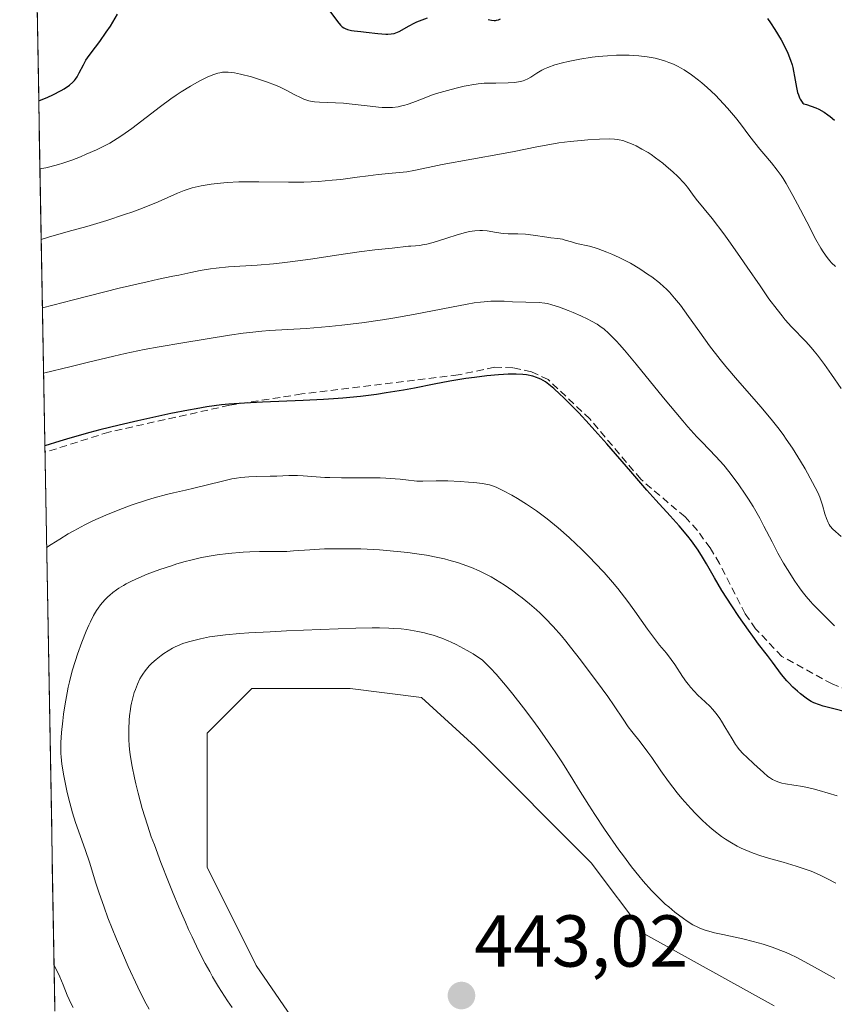
# Model space of a CAD drawing. Units: metres. Extents: x 625747 to 629234, y 4660157 to 4662532.
# Drawn here: x 625780 to 625892, y 4660298 to 4660432 of the extents above; entities that cross this region are included whole.
import ezdxf
from ezdxf.enums import TextEntityAlignment as Align

# ---------------------------------------------------------------- set-up
doc = ezdxf.new("R2010")
doc.units = ezdxf.units.M
doc.header["$MEASUREMENT"] = 0
doc.linetypes.add('TRAZOSX2', pattern=[1.5, 1, -0.5])
for name, color, linetype, lineweight in [('Carátula', 7, 'Continuous', 5), ('Cultivos herbáceos CxS', 92, 'Continuous', 0), ('Curva de nivel maestra', 36, 'Continuous', 30), ('Curva de nivel normal', 36, 'Continuous', 0), ('Matorral CxS', 135, 'Continuous', 0), ('Municipio CxS', 142, 'Continuous', 0), ('Punto de cota en terreno', 7, 'Continuous', 0), ('Rótulo de punto de cota en terreno', 19, 'Continuous', 0), ('Senda', 19, 'TRAZOSX2', 0)]:
    doc.layers.add(name, color=color, linetype=linetype, lineweight=lineweight)
doc.styles.add('Arial', font='txt', dxfattribs={"height": 0.2})

# ---------------------------------------------------------------- blocks, each defined once
blk = doc.blocks.new('*U151')
at = {"layer": 'Matorral CxS', "color": 135, "linetype": 'Continuous', "lineweight": 0}
for points in [[(625883.36, 4660297.4, 442.91), (625865.69, 4660307.15, 442.05), (625858.38, 4660316.9, 441.43), (625842.54, 4660332.74, 442.86), (625835.23, 4660339.44, 442.89), (625825.48, 4660340.66, 443.09), (625812.08, 4660340.66, 442.8), (625805.98, 4660334.56, 442.75), (625805.98, 4660324.21, 442.61), (625805.98, 4660316.29, 442.32), (625812.69, 4660302.88, 442.38), (625820.61, 4660291.31, 441.49)], [(625785.21, 4660297.43, 429.79), (625780.41, 4660566.92, 359.36)]]:
    blk.add_polyline3d(points, dxfattribs=at)
blk = doc.blocks.new('*U162')
at = {"layer": 'Cultivos herbáceos CxS', "color": 92, "linetype": 'Continuous', "lineweight": 0}
blk.add_polyline3d([(625820.61, 4660291.31, 441.49), (625812.69, 4660302.88, 442.38), (625805.98, 4660316.29, 442.32), (625805.98, 4660324.21, 442.61), (625805.98, 4660334.56, 442.75), (625812.08, 4660340.66, 442.8), (625825.48, 4660340.66, 443.09), (625835.23, 4660339.44, 442.89), (625842.54, 4660332.74, 442.86), (625858.38, 4660316.9, 441.43), (625865.69, 4660307.15, 442.05), (625883.36, 4660297.4, 442.91)], dxfattribs=at)
blk = doc.blocks.new('*U169')
at = {"layer": 'Matorral CxS', "color": 135, "linetype": 'Continuous', "lineweight": 0}
blk.add_polyline3d([(625820.61, 4660291.31, 441.49), (625812.69, 4660302.88, 442.38), (625805.98, 4660316.29, 442.32), (625805.98, 4660324.21, 442.61), (625805.98, 4660334.56, 442.75), (625812.08, 4660340.66, 442.8), (625825.48, 4660340.66, 443.09), (625835.23, 4660339.44, 442.89), (625842.54, 4660332.74, 442.86), (625858.38, 4660316.9, 441.43), (625865.69, 4660307.15, 442.05), (625883.36, 4660297.4, 442.91)], dxfattribs=at)
blk = doc.blocks.new('*U184')
at = {"layer": 'Cultivos herbáceos CxS', "color": 92, "linetype": 'Continuous', "lineweight": 0}
blk.add_polyline3d([(625820.61, 4660291.31, 441.49), (625812.69, 4660302.88, 442.38), (625805.98, 4660316.29, 442.32), (625805.98, 4660324.21, 442.61), (625805.98, 4660334.56, 442.75), (625812.08, 4660340.66, 442.8), (625825.48, 4660340.66, 443.09), (625835.23, 4660339.44, 442.89), (625842.54, 4660332.74, 442.86), (625858.38, 4660316.9, 441.43), (625865.69, 4660307.15, 442.05), (625883.36, 4660297.4, 442.91)], dxfattribs=at)
blk = doc.blocks.new('*U209')
at = {"layer": 'Curva de nivel normal', "color": 36, "linetype": 'Continuous', "lineweight": 0}
blk.add_polyline3d([(625783.17, 4660411.56, 405), (625783.18, 4660411.56, 405), (625783.96, 4660411.68, 405), (625784.52, 4660411.79, 405), (625785.69, 4660412.11, 405), (625786.29, 4660412.3, 405), (625787.51, 4660412.73, 405), (625788.71, 4660413.19, 405), (625789.48, 4660413.52, 405), (625790.88, 4660414.14, 405), (625792.17, 4660414.77, 405), (625792.72, 4660415.06, 405), (625793.72, 4660415.66, 405), (625794.36, 4660416.08, 405), (625795.72, 4660417.06, 405), (625799.64, 4660420.05, 405), (625801.05, 4660421.09, 405), (625801.74, 4660421.57, 405), (625802.42, 4660422.02, 405), (625803.7, 4660422.82, 405), (625804.89, 4660423.49, 405), (625805.62, 4660423.86, 405), (625806.07, 4660424.07, 405), (625806.9, 4660424.4, 405), (625807.46, 4660424.57, 405), (625807.72, 4660424.63, 405), (625808.1, 4660424.7, 405), (625808.35, 4660424.72, 405), (625808.84, 4660424.73, 405), (625809.36, 4660424.69, 405), (625809.73, 4660424.63, 405), (625810.54, 4660424.46, 405), (625812.03, 4660424.07, 405), (625812.84, 4660423.82, 405), (625814.09, 4660423.4, 405), (625815.29, 4660422.94, 405), (625815.85, 4660422.7, 405), (625816.86, 4660422.21, 405), (625817.27, 4660421.99, 405), (625818.05, 4660421.58, 405), (625818.61, 4660421.3, 405), (625819.16, 4660421.06, 405), (625819.45, 4660420.95, 405), (625819.88, 4660420.82, 405), (625820.33, 4660420.73, 405), (625820.65, 4660420.68, 405), (625821.29, 4660420.61, 405), (625824.58, 4660420.48, 405), (625825.79, 4660420.37, 405), (625828.22, 4660420.07, 405), (625829.35, 4660419.95, 405), (625829.88, 4660419.91, 405), (625830.37, 4660419.89, 405), (625831.27, 4660419.92, 405), (625832.06, 4660420.01, 405), (625832.54, 4660420.11, 405), (625832.84, 4660420.18, 405), (625833.42, 4660420.35, 405), (625834.04, 4660420.57, 405), (625835.36, 4660421.1, 405), (625836.61, 4660421.57, 405), (625837.28, 4660421.79, 405), (625838.77, 4660422.24, 405), (625839.94, 4660422.55, 405), (625841.07, 4660422.81, 405), (625841.6, 4660422.92, 405), (625842.09, 4660423.01, 405), (625842.98, 4660423.14, 405), (625843.79, 4660423.21, 405), (625844.31, 4660423.23, 405), (625845.36, 4660423.24, 405), (625847.07, 4660423.25, 405), (625847.92, 4660423.31, 405), (625848.46, 4660423.39, 405), (625848.72, 4660423.44, 405), (625849.08, 4660423.54, 405), (625849.31, 4660423.63, 405), (625849.74, 4660423.83, 405), (625850.15, 4660424.06, 405), (625850.96, 4660424.59, 405), (625851.65, 4660425, 405), (625852.03, 4660425.19, 405), (625852.45, 4660425.38, 405), (625853.4, 4660425.72, 405), (625854.47, 4660426.01, 405), (625855.23, 4660426.19, 405), (625856.83, 4660426.5, 405), (625858.49, 4660426.75, 405), (625859.33, 4660426.85, 405), (625860.6, 4660426.96, 405), (625861.85, 4660427.03, 405), (625862.47, 4660427.04, 405), (625863.56, 4660427.03, 405), (625864.09, 4660427, 405), (625864.87, 4660426.95, 405), (625866.01, 4660426.81, 405), (625867.1, 4660426.61, 405), (625867.62, 4660426.48, 405), (625868.52, 4660426.22, 405), (625868.96, 4660426.06, 405), (625869.6, 4660425.8, 405), (625870.25, 4660425.49, 405), (625870.57, 4660425.31, 405), (625871.06, 4660425.03, 405), (625872.06, 4660424.36, 405), (625873, 4660423.65, 405), (625873.48, 4660423.25, 405), (625874.21, 4660422.62, 405), (625875.33, 4660421.57, 405), (625876.43, 4660420.41, 405), (625876.98, 4660419.8, 405), (625878.05, 4660418.53, 405), (625878.74, 4660417.66, 405), (625880.04, 4660415.96, 405), (625881.38, 4660414.23, 405), (625881.93, 4660413.57, 405), (625882.97, 4660412.34, 405), (625883.75, 4660411.36, 405), (625884.28, 4660410.61, 405), (625884.56, 4660410.2, 405), (625884.99, 4660409.52, 405), (625885.91, 4660407.92, 405), (625886.54, 4660406.74, 405), (625887.8, 4660404.32, 405), (625889.04, 4660401.91, 405), (625889.71, 4660400.72, 405), (625890.01, 4660400.23, 405), (625890.56, 4660399.44, 405), (625890.93, 4660398.99, 405), (625891.18, 4660398.72, 405), (625891.73, 4660398.2, 405)], dxfattribs=at)
blk = doc.blocks.new('*U211')
at = {"layer": 'Curva de nivel normal', "color": 36, "linetype": 'Continuous', "lineweight": 0}
for points in [[(625784.09, 4660359.89, 430), (625784.69, 4660360.29, 430), (625785.87, 4660361.05, 430), (625787.04, 4660361.74, 430), (625787.8, 4660362.18, 430), (625789.31, 4660362.97, 430), (625790.4, 4660363.51, 430), (625791.11, 4660363.84, 430), (625792.49, 4660364.45, 430), (625794.43, 4660365.22, 430), (625795.62, 4660365.65, 430), (625797.73, 4660366.34, 430), (625798.74, 4660366.65, 430), (625800.44, 4660367.11, 430), (625801.39, 4660367.35, 430), (625803.02, 4660367.71, 430), (625804.19, 4660367.98, 430), (625808.08, 4660368.96, 430), (625809.37, 4660369.24, 430), (625809.99, 4660369.35, 430), (625810.58, 4660369.43, 430), (625811.69, 4660369.54, 430), (625812.72, 4660369.59, 430), (625814.59, 4660369.61, 430), (625815.47, 4660369.64, 430), (625817.14, 4660369.71, 430), (625818.32, 4660369.71, 430), (625819.09, 4660369.66, 430), (625820.87, 4660369.51, 430), (625822.04, 4660369.44, 430), (625822.72, 4660369.42, 430), (625824.33, 4660369.4, 430), (625827.92, 4660369.4, 430), (625829.61, 4660369.38, 430), (625830.36, 4660369.36, 430), (625831.62, 4660369.28, 430), (625832.31, 4660369.21, 430), (625833.46, 4660369.06, 430), (625834.22, 4660368.97, 430), (625834.6, 4660368.94, 430), (625835.41, 4660368.93, 430), (625837.24, 4660368.97, 430), (625838.8, 4660368.98, 430), (625840.51, 4660368.9, 430), (625841.64, 4660368.81, 430), (625842.35, 4660368.74, 430), (625843.56, 4660368.6, 430), (625844.24, 4660368.48, 430), (625844.52, 4660368.42, 430), (625845.05, 4660368.26, 430), (625845.42, 4660368.11, 430), (625846.31, 4660367.68, 430), (625847.56, 4660367.01, 430), (625848.31, 4660366.58, 430), (625849.56, 4660365.8, 430), (625850.93, 4660364.88, 430), (625851.65, 4660364.36, 430), (625852.38, 4660363.8, 430), (625853.88, 4660362.57, 430), (625855.37, 4660361.26, 430), (625856.35, 4660360.34, 430), (625856.99, 4660359.73, 430), (625858.23, 4660358.5, 430), (625858.89, 4660357.82, 430), (625860.13, 4660356.48, 430), (625861.29, 4660355.16, 430), (625862.01, 4660354.28, 430), (625863.39, 4660352.53, 430), (625864.35, 4660351.22, 430), (625866.08, 4660348.77, 430), (625867.14, 4660347.3, 430), (625867.7, 4660346.57, 430), (625868.64, 4660345.47, 430), (625869.3, 4660344.62, 430), (625869.79, 4660343.92, 430), (625870.85, 4660342.32, 430), (625871.4, 4660341.54, 430), (625871.67, 4660341.19, 430), (625871.93, 4660340.86, 430), (625872.45, 4660340.28, 430), (625872.95, 4660339.77, 430), (625873.94, 4660338.84, 430), (625874.6, 4660338.19, 430), (625874.93, 4660337.83, 430), (625875.42, 4660337.24, 430), (625875.91, 4660336.59, 430), (625876.15, 4660336.23, 430), (625876.63, 4660335.45, 430), (625877.59, 4660333.8, 430), (625878.08, 4660333.03, 430), (625878.33, 4660332.67, 430), (625878.58, 4660332.35, 430), (625879.09, 4660331.77, 430), (625879.6, 4660331.28, 430), (625880.58, 4660330.41, 430), (625881.03, 4660329.99, 430), (625881.88, 4660329.19, 430), (625882.49, 4660328.67, 430), (625882.7, 4660328.52, 430), (625883.11, 4660328.26, 430), (625883.53, 4660328.05, 430), (625883.82, 4660327.93, 430), (625884.41, 4660327.76, 430), (625884.88, 4660327.66, 430), (625886.04, 4660327.49, 430), (625887.26, 4660327.28, 430), (625888.68, 4660326.96, 430), (625889.48, 4660326.76, 430), (625890.71, 4660326.41, 430), (625891.93, 4660326.03, 430)], [(625787.69, 4660297.15, 430), (625787.35, 4660297.84, 430), (625787.17, 4660298.24, 430), (625786.91, 4660298.85, 430), (625786.36, 4660300.24, 430), (625785.9, 4660301.34, 430), (625785.39, 4660302.39, 430), (625785.11, 4660302.87, 430)]]:
    blk.add_polyline3d(points, dxfattribs=at)
blk = doc.blocks.new('*U213')
at = {"layer": 'Curva de nivel normal', "color": 36, "linetype": 'Continuous', "lineweight": 0}
blk.add_polyline3d([(625783.67, 4660383.65, 420), (625787.42, 4660384.6, 420), (625789.6, 4660385.14, 420), (625793.27, 4660386.01, 420), (625794.8, 4660386.35, 420), (625797.38, 4660386.88, 420), (625799.44, 4660387.27, 420), (625802.67, 4660387.79, 420), (625809.03, 4660388.84, 420), (625810.92, 4660389.12, 420), (625811.8, 4660389.23, 420), (625813.45, 4660389.4, 420), (625814.51, 4660389.47, 420), (625819.51, 4660389.77, 420), (625822.62, 4660390.03, 420), (625824.34, 4660390.21, 420), (625827.08, 4660390.54, 420), (625829.91, 4660390.93, 420), (625831.33, 4660391.16, 420), (625834.14, 4660391.66, 420), (625839.3, 4660392.68, 420), (625841.47, 4660393.09, 420), (625842.42, 4660393.25, 420), (625843.27, 4660393.36, 420), (625843.78, 4660393.42, 420), (625844.69, 4660393.49, 420), (625845.83, 4660393.51, 420), (625846.49, 4660393.49, 420), (625847.66, 4660393.42, 420), (625851.26, 4660393.3, 420), (625852.06, 4660393.22, 420), (625852.43, 4660393.15, 420), (625853.01, 4660393.01, 420), (625854.06, 4660392.66, 420), (625855.25, 4660392.21, 420), (625855.92, 4660391.94, 420), (625856.95, 4660391.49, 420), (625857.94, 4660391.02, 420), (625858.41, 4660390.78, 420), (625859.18, 4660390.35, 420), (625859.56, 4660390.1, 420), (625860.13, 4660389.67, 420), (625860.74, 4660389.14, 420), (625861.07, 4660388.82, 420), (625861.81, 4660388.05, 420), (625862.22, 4660387.6, 420), (625862.91, 4660386.82, 420), (625864.53, 4660384.89, 420), (625868.26, 4660380.32, 420), (625870.86, 4660377.19, 420), (625871.58, 4660376.35, 420), (625872.81, 4660374.98, 420), (625873.5, 4660374.26, 420), (625875.39, 4660372.32, 420), (625876.46, 4660371.11, 420), (625877.15, 4660370.26, 420), (625877.61, 4660369.67, 420), (625878.51, 4660368.44, 420), (625879.39, 4660367.15, 420), (625879.82, 4660366.49, 420), (625880.46, 4660365.47, 420), (625881.38, 4660363.89, 420), (625881.95, 4660362.81, 420), (625883.05, 4660360.67, 420), (625883.85, 4660359.14, 420), (625884.63, 4660357.74, 420), (625885.15, 4660356.89, 420), (625886.16, 4660355.32, 420), (625886.82, 4660354.37, 420), (625887.16, 4660353.91, 420), (625887.69, 4660353.23, 420), (625888.3, 4660352.53, 420), (625888.63, 4660352.16, 420), (625889.35, 4660351.42, 420), (625890.88, 4660349.91, 420), (625891.57, 4660349.19, 420)], dxfattribs=at)
blk = doc.blocks.new('*U216')
at = {"layer": 'Curva de nivel normal', "color": 36, "linetype": 'Continuous', "lineweight": 0}
blk.add_polyline3d([(625892.46, 4660361.4, 415), (625891.34, 4660362.41, 415), (625891, 4660362.81, 415), (625890.85, 4660363.04, 415), (625890.71, 4660363.29, 415), (625890.46, 4660363.87, 415), (625890.26, 4660364.48, 415), (625889.92, 4660365.68, 415), (625889.71, 4660366.37, 415), (625889.57, 4660366.74, 415), (625889.28, 4660367.38, 415), (625888.56, 4660368.78, 415), (625887.56, 4660370.6, 415), (625886.93, 4660371.68, 415), (625885.83, 4660373.44, 415), (625885, 4660374.67, 415), (625884.56, 4660375.3, 415), (625883.86, 4660376.24, 415), (625883.13, 4660377.17, 415), (625881.58, 4660379.02, 415), (625878.33, 4660382.7, 415), (625876.74, 4660384.58, 415), (625875.98, 4660385.53, 415), (625874.53, 4660387.42, 415), (625873.21, 4660389.24, 415), (625871.67, 4660391.41, 415), (625870.55, 4660392.93, 415), (625869.76, 4660393.92, 415), (625869.05, 4660394.72, 415), (625868.6, 4660395.17, 415), (625868.31, 4660395.44, 415), (625867.68, 4660395.98, 415), (625866.64, 4660396.79, 415), (625866.07, 4660397.19, 415), (625865.17, 4660397.8, 415), (625864.21, 4660398.39, 415), (625863.72, 4660398.67, 415), (625863.21, 4660398.94, 415), (625862.19, 4660399.46, 415), (625861.18, 4660399.92, 415), (625860.52, 4660400.19, 415), (625859.31, 4660400.64, 415), (625858.9, 4660400.77, 415), (625858.15, 4660400.97, 415), (625856.37, 4660401.37, 415), (625855.68, 4660401.57, 415), (625854.85, 4660401.83, 415), (625854.45, 4660401.94, 415), (625853.82, 4660402.04, 415), (625852.88, 4660402.14, 415), (625852.34, 4660402.21, 415), (625850.44, 4660402.51, 415), (625849.4, 4660402.62, 415), (625848.37, 4660402.66, 415), (625847.03, 4660402.67, 415), (625846.38, 4660402.72, 415), (625845.44, 4660402.86, 415), (625844.18, 4660403.08, 415), (625843.53, 4660403.13, 415), (625843.2, 4660403.13, 415), (625842.51, 4660403.08, 415), (625841.77, 4660402.97, 415), (625841.25, 4660402.85, 415), (625840.11, 4660402.54, 415), (625838.69, 4660402.1, 415), (625836.8, 4660401.5, 415), (625835.97, 4660401.28, 415), (625835.61, 4660401.2, 415), (625834.97, 4660401.09, 415), (625834.42, 4660401.04, 415), (625833.77, 4660401.01, 415), (625833.47, 4660400.99, 415), (625831.21, 4660400.7, 415), (625828.86, 4660400.51, 415), (625826.73, 4660400.24, 415), (625823.65, 4660399.77, 415), (625820.41, 4660399.27, 415), (625818.72, 4660399.03, 415), (625816.23, 4660398.72, 415), (625815.05, 4660398.6, 415), (625812.81, 4660398.41, 415), (625808.89, 4660398.15, 415), (625807.22, 4660398, 415), (625806.45, 4660397.9, 415), (625805.03, 4660397.67, 415), (625803.74, 4660397.41, 415), (625802.11, 4660397.05, 415), (625801.31, 4660396.88, 415), (625799.36, 4660396.49, 415), (625797.78, 4660396.14, 415), (625793.98, 4660395.24, 415), (625787.77, 4660393.67, 415), (625783.51, 4660392.56, 415)], dxfattribs=at)
blk = doc.blocks.new('*U220')
at = {"layer": 'Curva de nivel normal', "color": 36, "linetype": 'Continuous', "lineweight": 0}
blk.add_polyline3d([(625892.47, 4660381.59, 410), (625891.17, 4660383.5, 410), (625890.2, 4660384.87, 410), (625889.26, 4660386.11, 410), (625888.82, 4660386.66, 410), (625888.41, 4660387.16, 410), (625887.66, 4660388, 410), (625885.72, 4660390, 410), (625884.86, 4660390.95, 410), (625884.42, 4660391.48, 410), (625883.73, 4660392.34, 410), (625882.62, 4660393.83, 410), (625881.42, 4660395.56, 410), (625879.68, 4660398.12, 410), (625878.77, 4660399.45, 410), (625877.37, 4660401.42, 410), (625876.47, 4660402.66, 410), (625874.87, 4660404.77, 410), (625872.71, 4660407.4, 410), (625872.22, 4660408.07, 410), (625871.5, 4660409.04, 410), (625871.05, 4660409.58, 410), (625870.19, 4660410.48, 410), (625869.53, 4660411.11, 410), (625868.62, 4660411.92, 410), (625868.16, 4660412.3, 410), (625867.17, 4660413.06, 410), (625866.54, 4660413.5, 410), (625866.13, 4660413.76, 410), (625865.31, 4660414.24, 410), (625864.51, 4660414.67, 410), (625864.11, 4660414.85, 410), (625863.52, 4660415.1, 410), (625862.68, 4660415.39, 410), (625862.19, 4660415.5, 410), (625861.94, 4660415.55, 410), (625861.55, 4660415.59, 410), (625860.86, 4660415.63, 410), (625859.52, 4660415.6, 410), (625857.91, 4660415.49, 410), (625856.99, 4660415.41, 410), (625855.51, 4660415.26, 410), (625853.98, 4660415.07, 410), (625853.22, 4660414.96, 410), (625850.97, 4660414.56, 410), (625847.87, 4660413.92, 410), (625846.16, 4660413.58, 410), (625838.03, 4660412.11, 410), (625836.13, 4660411.71, 410), (625834.17, 4660411.3, 410), (625833.24, 4660411.15, 410), (625831.71, 4660410.97, 410), (625829.31, 4660410.75, 410), (625827.94, 4660410.6, 410), (625826.43, 4660410.4, 410), (625824.22, 4660410.1, 410), (625823.03, 4660409.97, 410), (625821.15, 4660409.8, 410), (625820.17, 4660409.75, 410), (625819.16, 4660409.71, 410), (625817.1, 4660409.7, 410), (625813.04, 4660409.77, 410), (625811.17, 4660409.78, 410), (625810.31, 4660409.75, 410), (625808.73, 4660409.67, 410), (625807.35, 4660409.54, 410), (625806.54, 4660409.43, 410), (625805.16, 4660409.2, 410), (625803.94, 4660408.93, 410), (625803.26, 4660408.73, 410), (625802.83, 4660408.58, 410), (625801.94, 4660408.22, 410), (625799.31, 4660407.03, 410), (625797.41, 4660406.26, 410), (625795.86, 4660405.68, 410), (625794.72, 4660405.29, 410), (625792.31, 4660404.49, 410), (625789.57, 4660403.67, 410), (625787.04, 4660402.97, 410), (625784.32, 4660402.23, 410), (625783.35, 4660401.92, 410)], dxfattribs=at)
blk = doc.blocks.new('*U224')
at = {"layer": 'Curva de nivel maestra', "color": 36, "linetype": 'Continuous', "lineweight": 30}
for points in [[(625783.01, 4660420.81, 400), (625784.24, 4660421.33, 400), (625784.93, 4660421.65, 400), (625786.05, 4660422.22, 400), (625786.5, 4660422.47, 400), (625787.19, 4660422.93, 400), (625787.67, 4660423.34, 400), (625787.9, 4660423.6, 400), (625788.03, 4660423.76, 400), (625788.24, 4660424.08, 400), (625788.53, 4660424.61, 400), (625789.1, 4660425.74, 400), (625789.44, 4660426.36, 400), (625789.65, 4660426.68, 400), (625790.14, 4660427.38, 400), (625791.33, 4660428.92, 400), (625792.23, 4660430.16, 400), (625792.79, 4660431, 400), (625793.76, 4660432.65, 400)], [(625822.7, 4660433.05, 400), (625823.75, 4660431.62, 400), (625824.19, 4660431.11, 400), (625824.41, 4660430.91, 400), (625824.64, 4660430.75, 400), (625824.8, 4660430.66, 400), (625825.13, 4660430.53, 400), (625825.66, 4660430.4, 400), (625826.05, 4660430.35, 400), (625826.94, 4660430.27, 400), (625827.7, 4660430.19, 400), (625829.29, 4660430, 400), (625830.34, 4660429.92, 400), (625830.62, 4660429.91, 400), (625831.11, 4660429.93, 400), (625831.51, 4660430, 400), (625831.74, 4660430.07, 400), (625832.2, 4660430.28, 400), (625833.54, 4660431.06, 400), (625834.22, 4660431.39, 400), (625834.61, 4660431.57, 400), (625836.03, 4660432.12, 400)], [(625844.33, 4660431.9, 400), (625844.76, 4660431.8, 400), (625845.13, 4660431.77, 400), (625845.34, 4660431.78, 400), (625845.48, 4660431.8, 400), (625845.73, 4660431.87, 400), (625846, 4660431.99, 400)], [(625882.44, 4660432.06, 400), (625882.84, 4660431.47, 400), (625883.44, 4660430.54, 400), (625884.28, 4660429.13, 400), (625884.94, 4660427.91, 400), (625885.22, 4660427.3, 400), (625885.59, 4660426.36, 400), (625885.79, 4660425.71, 400), (625885.88, 4660425.37, 400), (625886, 4660424.85, 400), (625886.13, 4660424.13, 400), (625886.37, 4660422.65, 400), (625886.54, 4660421.95, 400), (625886.64, 4660421.62, 400), (625886.81, 4660421.21, 400), (625886.91, 4660421.02, 400), (625887.07, 4660420.75, 400), (625887.27, 4660420.51, 400), (625887.38, 4660420.4, 400), (625887.74, 4660420.31, 400), (625888.41, 4660420.1, 400), (625889.04, 4660419.85, 400), (625889.43, 4660419.67, 400), (625890.16, 4660419.26, 400), (625890.67, 4660418.92, 400), (625890.98, 4660418.68, 400), (625891.56, 4660418.18, 400)]]:
    blk.add_polyline3d(points, dxfattribs=at)
blk = doc.blocks.new('5PATER')
at = {"layer": 'Carátula', "linetype": 'Continuous', "lineweight": 5}
h = blk.add_hatch(color=250, dxfattribs=at)
edge = h.paths.add_edge_path()
edge.add_ellipse((0, 0.01), major_axis=(-1.33, -1.34), ratio=0.999422, start_angle=0, end_angle=360)

msp = doc.modelspace()

# ---------------------------------------------------------------- linework, layer by layer
at = {"layer": 'Curva de nivel maestra', "color": 36, "linetype": 'Continuous', "lineweight": 30}
msp.add_polyline3d([(625895.04, 4660336.97, 425), (625891.28, 4660337.92, 425), (625890.01, 4660338.27, 425), (625889.52, 4660338.42, 425), (625888.77, 4660338.69, 425), (625888.38, 4660338.88, 425), (625888.14, 4660339.02, 425), (625887.69, 4660339.33, 425), (625886.92, 4660339.94, 425), (625886.52, 4660340.29, 425), (625885.9, 4660340.85, 425), (625885.32, 4660341.44, 425), (625885.05, 4660341.73, 425), (625884.35, 4660342.59, 425), (625883.12, 4660344.27, 425), (625882.41, 4660345.17, 425), (625881.2, 4660346.73, 425), (625880.42, 4660347.78, 425), (625879.83, 4660348.61, 425), (625878.54, 4660350.48, 425), (625877.55, 4660351.95, 425), (625876.22, 4660354.04, 425), (625875.2, 4660355.76, 425), (625874.11, 4660357.67, 425), (625873.57, 4660358.57, 425), (625872.96, 4660359.51, 425), (625872.05, 4660360.78, 425), (625871.56, 4660361.42, 425), (625870.4, 4660362.84, 425), (625869.17, 4660364.22, 425), (625867.2, 4660366.36, 425), (625865.97, 4660367.73, 425), (625863.77, 4660370.26, 425), (625860.5, 4660374.04, 425), (625858.89, 4660375.86, 425), (625858.12, 4660376.71, 425), (625856.68, 4660378.26, 425), (625855.38, 4660379.59, 425), (625854.6, 4660380.36, 425), (625854.12, 4660380.82, 425), (625853.26, 4660381.58, 425), (625852.84, 4660381.93, 425), (625852.13, 4660382.47, 425), (625851.52, 4660382.83, 425), (625851.14, 4660383, 425), (625850.9, 4660383.09, 425), (625850.4, 4660383.24, 425), (625849.55, 4660383.42, 425), (625849.05, 4660383.49, 425), (625848.16, 4660383.54, 425), (625847.07, 4660383.54, 425), (625846.43, 4660383.5, 425), (625845.72, 4660383.45, 425), (625844.14, 4660383.3, 425), (625842.44, 4660383.08, 425), (625841.29, 4660382.92, 425), (625839.1, 4660382.57, 425), (625836.97, 4660382.18, 425), (625834.26, 4660381.64, 425), (625832.76, 4660381.36, 425), (625830.41, 4660380.98, 425), (625829.09, 4660380.78, 425), (625826.9, 4660380.51, 425), (625824.49, 4660380.28, 425), (625823.2, 4660380.18, 425), (625821.86, 4660380.09, 425), (625819.07, 4660379.95, 425), (625813.55, 4660379.72, 425), (625811.09, 4660379.6, 425), (625808.95, 4660379.44, 425), (625807.95, 4660379.33, 425), (625805.93, 4660379.06, 425), (625804.49, 4660378.82, 425), (625803.44, 4660378.62, 425), (625801.04, 4660378.15, 425), (625798.15, 4660377.54, 425), (625796.55, 4660377.18, 425), (625794, 4660376.59, 425), (625791.33, 4660375.93, 425), (625789.97, 4660375.57, 425), (625787.23, 4660374.8, 425), (625785.87, 4660374.39, 425), (625783.85, 4660373.74, 425)], dxfattribs=at)
at = {"layer": 'Curva de nivel normal', "color": 36, "linetype": 'Continuous', "lineweight": 0}
for points in [[(625891.77, 4660314.12, 435), (625890.64, 4660314.72, 435), (625890.08, 4660315, 435), (625889.52, 4660315.26, 435), (625888.37, 4660315.73, 435), (625887.18, 4660316.16, 435), (625886.35, 4660316.43, 435), (625884.56, 4660316.96, 435), (625882.58, 4660317.52, 435), (625881.54, 4660317.84, 435), (625880.48, 4660318.21, 435), (625879.94, 4660318.42, 435), (625878.85, 4660318.9, 435), (625878.31, 4660319.17, 435), (625877.5, 4660319.62, 435), (625876.69, 4660320.13, 435), (625876.15, 4660320.5, 435), (625875.1, 4660321.31, 435), (625874.58, 4660321.74, 435), (625873.57, 4660322.66, 435), (625872.59, 4660323.62, 435), (625871.96, 4660324.29, 435), (625870.76, 4660325.66, 435), (625870.12, 4660326.43, 435), (625868.94, 4660327.97, 435), (625867.88, 4660329.45, 435), (625866.64, 4660331.23, 435), (625866.1, 4660332, 435), (625865.05, 4660333.41, 435), (625863.93, 4660334.82, 435), (625863.44, 4660335.45, 435), (625862.73, 4660336.48, 435), (625861.5, 4660338.31, 435), (625860.63, 4660339.56, 435), (625859.12, 4660341.65, 435), (625858.26, 4660342.81, 435), (625856.92, 4660344.59, 435), (625855.57, 4660346.31, 435), (625854.93, 4660347.1, 435), (625854.32, 4660347.83, 435), (625853.18, 4660349.13, 435), (625852.11, 4660350.26, 435), (625851.41, 4660350.94, 435), (625850.94, 4660351.37, 435), (625849.98, 4660352.2, 435), (625848.98, 4660353.01, 435), (625848.47, 4660353.41, 435), (625847.68, 4660353.99, 435), (625846.49, 4660354.8, 435), (625845.31, 4660355.54, 435), (625844.74, 4660355.87, 435), (625844.18, 4660356.17, 435), (625843.09, 4660356.71, 435), (625842.06, 4660357.15, 435), (625841.4, 4660357.4, 435), (625840.14, 4660357.83, 435), (625838.97, 4660358.18, 435), (625838.38, 4660358.34, 435), (625837.46, 4660358.55, 435), (625835.91, 4660358.84, 435), (625834.28, 4660359.09, 435), (625833.37, 4660359.21, 435), (625831.91, 4660359.37, 435), (625829.51, 4660359.57, 435), (625826.94, 4660359.69, 435), (625825.21, 4660359.72, 435), (625823.02, 4660359.71, 435), (625822, 4660359.69, 435), (625819.98, 4660359.58, 435), (625817.78, 4660359.42, 435), (625816.84, 4660359.36, 435), (625815.55, 4660359.34, 435), (625813.94, 4660359.37, 435), (625813.12, 4660359.37, 435), (625811.82, 4660359.32, 435), (625810.89, 4660359.26, 435), (625808.86, 4660359.07, 435), (625807.35, 4660358.89, 435), (625806.54, 4660358.76, 435), (625805.23, 4660358.52, 435), (625803.77, 4660358.18, 435), (625802.98, 4660357.98, 435), (625801.87, 4660357.65, 435), (625801.1, 4660357.41, 435), (625799.54, 4660356.88, 435), (625797.82, 4660356.24, 435), (625796.26, 4660355.58, 435), (625795.57, 4660355.25, 435), (625794.95, 4660354.93, 435), (625794.58, 4660354.73, 435), (625793.92, 4660354.33, 435), (625793.63, 4660354.14, 435), (625793.13, 4660353.76, 435), (625792.7, 4660353.41, 435), (625792.45, 4660353.18, 435), (625792.03, 4660352.74, 435), (625791.43, 4660352.06, 435), (625791.1, 4660351.61, 435), (625790.89, 4660351.3, 435), (625790.48, 4660350.6, 435), (625790.05, 4660349.77, 435), (625789.83, 4660349.28, 435), (625789.47, 4660348.46, 435), (625788.88, 4660346.96, 435), (625788.31, 4660345.35, 435), (625788.02, 4660344.46, 435), (625787.59, 4660343.05, 435), (625787.2, 4660341.58, 435), (625787.03, 4660340.83, 435), (625786.87, 4660340.08, 435), (625786.6, 4660338.59, 435), (625786.39, 4660337.15, 435), (625786.28, 4660336.25, 435), (625786.11, 4660334.64, 435), (625786.03, 4660333.31, 435), (625786.01, 4660332.71, 435), (625786.04, 4660331.82, 435), (625786.07, 4660331.36, 435), (625786.18, 4660330.34, 435), (625786.43, 4660328.74, 435), (625786.6, 4660327.86, 435), (625786.89, 4660326.47, 435), (625787.23, 4660325.07, 435), (625787.42, 4660324.39, 435), (625787.62, 4660323.72, 435), (625788.04, 4660322.41, 435), (625789.35, 4660318.69, 435), (625789.96, 4660316.82, 435), (625790.76, 4660314.24, 435), (625791.2, 4660312.9, 435), (625791.92, 4660310.82, 435), (625792.45, 4660309.4, 435), (625793.62, 4660306.47, 435), (625794.57, 4660304.23, 435), (625795.22, 4660302.75, 435), (625796.52, 4660299.95, 435), (625797.46, 4660298.06, 435), (625798.06, 4660296.91, 435)], [(625809.39, 4660297.14, 440), (625808.74, 4660298.06, 440), (625808.33, 4660298.69, 440), (625807.53, 4660299.97, 440), (625806.73, 4660301.34, 440), (625806.33, 4660302.05, 440), (625805.73, 4660303.17, 440), (625804.82, 4660304.94, 440), (625803.92, 4660306.81, 440), (625803.46, 4660307.79, 440), (625803.01, 4660308.79, 440), (625802.12, 4660310.85, 440), (625801.26, 4660312.92, 440), (625800.7, 4660314.29, 440), (625799.68, 4660316.92, 440), (625798.78, 4660319.33, 440), (625798.37, 4660320.45, 440), (625797.83, 4660322.04, 440), (625797.13, 4660324.28, 440), (625796.56, 4660326.37, 440), (625796.25, 4660327.67, 440), (625796.07, 4660328.49, 440), (625795.77, 4660330.01, 440), (625795.54, 4660331.35, 440), (625795.45, 4660331.97, 440), (625795.36, 4660332.86, 440), (625795.3, 4660333.75, 440), (625795.28, 4660334.2, 440), (625795.29, 4660335.11, 440), (625795.35, 4660336.35, 440), (625795.41, 4660336.95, 440), (625795.52, 4660337.84, 440), (625795.59, 4660338.26, 440), (625795.67, 4660338.66, 440), (625795.85, 4660339.41, 440), (625796.05, 4660340.1, 440), (625796.19, 4660340.51, 440), (625796.48, 4660341.26, 440), (625796.81, 4660341.96, 440), (625797.03, 4660342.36, 440), (625797.19, 4660342.61, 440), (625797.52, 4660343.08, 440), (625797.89, 4660343.53, 440), (625798.09, 4660343.76, 440), (625798.44, 4660344.1, 440), (625799.04, 4660344.64, 440), (625799.69, 4660345.16, 440), (625800.06, 4660345.42, 440), (625800.65, 4660345.81, 440), (625801.28, 4660346.17, 440), (625801.62, 4660346.34, 440), (625801.96, 4660346.49, 440), (625802.69, 4660346.78, 440), (625803.44, 4660347.02, 440), (625803.97, 4660347.17, 440), (625805.07, 4660347.44, 440), (625806.3, 4660347.69, 440), (625807.05, 4660347.8, 440), (625808.49, 4660347.98, 440), (625810.44, 4660348.15, 440), (625811.66, 4660348.24, 440), (625814.6, 4660348.41, 440), (625816.82, 4660348.53, 440), (625821.47, 4660348.73, 440), (625826.26, 4660348.89, 440), (625828.52, 4660348.92, 440), (625829.48, 4660348.92, 440), (625830.77, 4660348.89, 440), (625831.36, 4660348.86, 440), (625832.45, 4660348.78, 440), (625833.22, 4660348.7, 440), (625833.72, 4660348.63, 440), (625834.71, 4660348.45, 440), (625835.63, 4660348.26, 440), (625836.1, 4660348.14, 440), (625836.84, 4660347.93, 440), (625838.01, 4660347.52, 440), (625838.85, 4660347.18, 440), (625839.29, 4660346.98, 440), (625839.98, 4660346.65, 440), (625840.95, 4660346.13, 440), (625841.46, 4660345.84, 440), (625842.26, 4660345.37, 440), (625843.54, 4660344.54, 440), (625844.65, 4660343.43, 440), (625845.41, 4660342.61, 440), (625845.91, 4660342.04, 440), (625846.93, 4660340.84, 440), (625847.69, 4660339.91, 440), (625849.16, 4660338.03, 440), (625850.54, 4660336.18, 440), (625851.38, 4660335.01, 440), (625852.83, 4660332.95, 440), (625853.47, 4660332.01, 440), (625854.46, 4660330.52, 440), (625855.86, 4660328.25, 440), (625856.64, 4660326.98, 440), (625858.05, 4660324.75, 440), (625858.89, 4660323.48, 440), (625860.21, 4660321.49, 440), (625862.17, 4660318.65, 440), (625862.77, 4660317.82, 440), (625863.87, 4660316.34, 440), (625864.86, 4660315.1, 440), (625865.47, 4660314.37, 440), (625866.6, 4660313.12, 440), (625867.77, 4660311.94, 440), (625868.49, 4660311.27, 440), (625868.95, 4660310.87, 440), (625869.81, 4660310.16, 440), (625870.96, 4660309.28, 440), (625871.49, 4660308.92, 440), (625872.24, 4660308.45, 440), (625872.91, 4660308.1, 440), (625873.29, 4660307.94, 440), (625873.93, 4660307.71, 440), (625874.74, 4660307.48, 440), (625875.22, 4660307.36, 440), (625876.36, 4660307.09, 440), (625879.06, 4660306.5, 440), (625880.47, 4660306.16, 440), (625881.16, 4660305.98, 440), (625881.82, 4660305.79, 440), (625883.07, 4660305.39, 440), (625884.25, 4660304.95, 440), (625885, 4660304.64, 440), (625885.49, 4660304.42, 440), (625886.45, 4660303.96, 440), (625887.52, 4660303.39, 440), (625889.74, 4660302.14, 440), (625891.62, 4660301.1, 440)]]:
    msp.add_polyline3d(points, dxfattribs=at)
at = {"layer": 'Matorral CxS', "color": 135, "linetype": 'Continuous', "lineweight": 0}
msp.add_polyline3d([(625780.41, 4660566.92, 359.36), (625785.21, 4660297.43, 429.79)], dxfattribs=at)
at = {"layer": 'Municipio CxS', "color": 142, "linetype": 'Continuous', "lineweight": 0}
msp.add_polyline3d([(625785.22, 4660296.65, 428.96), (625785.13, 4660301.64, 429.74), (625785.04, 4660306.64, 430.57), (625784.95, 4660311.63, 431.47), (625784.86, 4660316.63, 432.17), (625784.78, 4660321.63, 433.01), (625784.69, 4660326.62, 433.71), (625784.6, 4660331.62, 433.92), (625784.51, 4660336.61, 433.8), (625784.42, 4660341.61, 433.53), (625784.33, 4660346.6, 433.04), (625784.24, 4660351.6, 432.24), (625784.15, 4660356.6, 430.87), (625784.06, 4660361.59, 429.24), (625783.98, 4660366.59, 427.53), (625783.89, 4660371.58, 425.64), (625783.8, 4660376.58, 423.44), (625783.71, 4660381.58, 420.82), (625783.62, 4660386.57, 418.04), (625783.53, 4660391.57, 415.21), (625783.44, 4660396.56, 412.4), (625783.35, 4660401.56, 409.83), (625783.26, 4660406.56, 407.31), (625783.18, 4660411.55, 404.66), (625783.09, 4660416.55, 402.03), (625783, 4660421.54, 399.29), (625782.91, 4660426.54, 396.89), (625782.82, 4660431.54, 395.24), (625782.73, 4660436.53, 393.5)], dxfattribs=at)
at = {"layer": 'Senda', "color": 19, "linetype": 'TRAZOSX2', "lineweight": 0}
msp.add_lwpolyline([(625903.24, 4660336.48), (625891.24, 4660341.28), (625884.4, 4660345.04), (625880.81, 4660348.8), (625879.39, 4660350.85), (625875.89, 4660357.7), (625874.59, 4660359.83), (625872.87, 4660362.23), (625871.18, 4660364.06), (625865.14, 4660369.2), (625858.2, 4660377.42), (625852.51, 4660382.81), (625850.23, 4660383.84), (625847.7, 4660384.4), (625845.18, 4660384.47), (625840.21, 4660383.43), (625818.89, 4660380.83), (625809.02, 4660379.29), (625792.57, 4660375.63), (625783.86, 4660372.88)], dxfattribs=at)

# ---------------------------------------------------------------- block references
at = {"layer": 'Cultivos herbáceos CxS', "color": 92, "linetype": 'Continuous', "lineweight": 0}
for name in ['*U162', '*U184']:
    msp.add_blockref(name, (0, 0), dxfattribs=at)
at = {"layer": 'Curva de nivel maestra', "color": 36, "linetype": 'Continuous', "lineweight": 30}
msp.add_blockref('*U224', (0, 0), dxfattribs=at)
at = {"layer": 'Curva de nivel normal', "color": 36, "linetype": 'Continuous', "lineweight": 0}
for name in ['*U209', '*U220', '*U216', '*U213', '*U211']:
    msp.add_blockref(name, (0, 0), dxfattribs=at)
at = {"layer": 'Matorral CxS', "color": 135, "linetype": 'Continuous', "lineweight": 0}
for name in ['*U151', '*U169']:
    msp.add_blockref(name, (0, 0), dxfattribs=at)
at = {"layer": 'Punto de cota en terreno', "linetype": 'Continuous', "lineweight": 0}
msp.add_blockref('5PATER', (625840.68, 4660298.78, 443.02), dxfattribs=at)

# ---------------------------------------------------------------- texts
at = {"layer": 'Rótulo de punto de cota en terreno', "color": 19, "linetype": 'Continuous', "lineweight": 0, "style": 'Arial'}
msp.add_text('443,02', height=7, dxfattribs=at).set_placement((625842.44, 4660300.54), align=Align.BOTTOM_LEFT)

doc.saveas('drawing.dxf')
